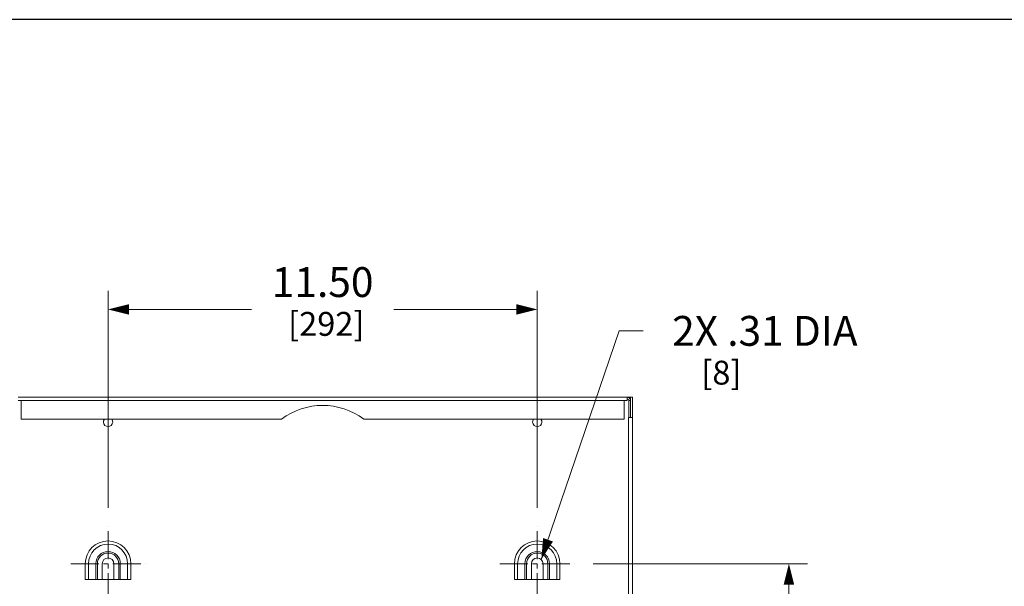
# Model space of a CAD drawing. Units: inches. Extents: x 0 to 394, y -1 to 81.
# Drawn here: x 177 to 203, y 66 to 81 of the extents above; entities that cross this region are included whole.
import ezdxf

# ---------------------------------------------------------------- set-up
doc = ezdxf.new("R2010")
doc.units = ezdxf.units.IN
doc.header["$MEASUREMENT"] = 0
doc.linetypes.add('CENTER2', pattern=[1.125, 0.75, -0.125, 0.125, -0.125])
for name, color, linetype, lineweight in [('CENTER1', 2, 'CENTER2', 20), ('CONTINUOUS1', 7, 'Continuous', 20), ('DIM', 2, 'Continuous', 20)]:
    doc.layers.add(name, color=color, linetype=linetype, lineweight=lineweight)
doc.layers.add('VIEWPORT', color=9, linetype='Continuous', plot=False)
doc.styles.add('RomanS', font='romans.shx')
doc.dimstyles.new('SchneiderElectric Dual Below', dxfattribs={"dimscale": 0, "dimtxt": 0.1, "dimasz": 0.07, "dimexe": 0.0625, "dimexo": 0.0625, "dimgap": 0.04, "dimtad": 0, "dimtih": 1, "dimtoh": 1, "dimrnd": 0.001, "dimzin": 4, "dimdsep": 46, "dimtxsty": 'RomanS', "dimblk": 'SEArrow', "dimcen": 0.09, "dimclrd": 256, "dimclre": 256, "dimclrt": 256, "dimadec": 0, "dimazin": 1, "dimtfac": 1, "dimtofl": 0, "dimtmove": 0, "dimatfit": 3, "dimldrblk": 'SEArrow', "dimfxl": 1, "dimtolj": 1, "dimtzin": 0, "dimlwd": -1, "dimlwe": -1, "dimarcsym": 0})

# ---------------------------------------------------------------- blocks, each defined once
blk = doc.blocks.new('SEArrow')
at = {"linetype": 'ByBlock', "lineweight": -2}
blk.add_lwpolyline([(0, 0, 0, 0.5, 0), (-1, 0, 0.5, 0.5, 0)], format="xyseb", dxfattribs=at)
blk = doc.blocks.new('*D21')
at = {"layer": 'Defpoints', "color": 0, "transparency": 16777216}
for p in [(191.527, 66.18), (191.527, 47.101), (197.27, 47.101)]:
    blk.add_point(p, dxfattribs=at)
at = {"layer": 'DIM', "transparency": 16777216}
for p, q in [((192.027, 66.18), (197.77, 66.18)), ((197.27, 65.62), (197.27, 57.751)), ((197.27, 47.661), (197.27, 54.844)), ((192.027, 47.101), (197.77, 47.101))]:
    blk.add_line(p, q, dxfattribs=at)
at = {"layer": 'DIM', "transparency": 16777216, "xscale": 0.56, "yscale": 0.56, "zscale": 0.56}
for p, rotation in [((197.27, 66.18), 90), ((197.27, 47.101), 270)]:
    blk.add_blockref('SEArrow', p, dxfattribs=dict(at, rotation=rotation))
at = {"layer": 'DIM', "transparency": 16777216, "insert": (197.27, 57.431), "char_height": 0.8, "attachment_point": 2, "line_spacing_factor": 0.9, "style": 'RomanS'}
blk.add_mtext('\\A1;19.08\\P{\\H0.8x; [485]', dxfattribs=at)
blk = doc.blocks.new('*D22')
at = {"layer": 'Defpoints', "color": 0, "transparency": 16777216}
for p in [(190.527, 72.996), (179.027, 67.18), (190.527, 67.18)]:
    blk.add_point(p, dxfattribs=at)
at = {"layer": 'DIM', "transparency": 16777216}
for p, q in [((179.027, 67.68), (179.027, 73.496)), ((190.527, 67.68), (190.527, 73.496)), ((179.587, 72.996), (182.872, 72.996)), ((189.967, 72.996), (186.681, 72.996))]:
    blk.add_line(p, q, dxfattribs=at)
at = {"layer": 'DIM', "transparency": 16777216, "xscale": 0.56, "yscale": 0.56, "zscale": 0.56, "rotation": 180}
blk.add_blockref('SEArrow', (179.027, 72.996), dxfattribs=at)
at = {"layer": 'DIM', "transparency": 16777216, "xscale": 0.56, "yscale": 0.56, "zscale": 0.56}
blk.add_blockref('SEArrow', (190.527, 72.996), dxfattribs=at)
at = {"layer": 'DIM', "transparency": 16777216, "insert": (184.777, 74.129), "char_height": 0.8, "attachment_point": 2, "line_spacing_factor": 0.9, "style": 'RomanS'}
blk.add_mtext('\\A1;11.50\\P{\\H0.8x; [292]', dxfattribs=at)

msp = doc.modelspace()

# ---------------------------------------------------------------- linework, layer by layer
at = {"layer": 'CENTER1'}
for p, q in [((179.027, 65.179), (179.027, 67.18)), ((190.527, 65.179), (190.527, 67.18)), ((178.026, 66.18), (180.027, 66.18)), ((189.526, 66.18), (191.527, 66.18))]:
    msp.add_line(p, q, dxfattribs=at)
at = {"layer": 'CONTINUOUS1'}
for p, q in [((176.617, 70.64), (192.937, 70.64)), ((176.617, 70.55), (192.937, 70.55)), ((176.702, 70.55), (176.702, 70.053)), ((192.852, 70.55), (192.852, 70.053)), ((192.937, 70.64), (193.027, 70.64)), ((192.937, 70.64), (192.937, 70.55)), ((193.027, 70.55), (192.982, 70.55)), ((192.982, 70.55), (192.982, 70.1)), ((192.987, 70.622), (192.987, 70.64)), ((193.084, 70.64), (193.027, 70.64)), ((193.027, 70.1), (193.027, 70.64)), ((193.084, 42.64), (193.084, 70.64)), ((176.702, 70.053), (183.677, 70.053)), ((185.877, 70.053), (192.852, 70.053)), ((193.084, 70.1), (192.97, 70.1)), ((192.97, 70.1), (192.97, 43.18)), ((178.417, 65.757), (178.417, 66.18)), ((178.417, 66.18), (178.742, 66.18)), ((178.502, 65.757), (178.502, 66.18)), ((178.699, 65.757), (178.699, 66.18)), ((178.742, 65.757), (178.742, 66.18)), ((178.872, 65.757), (178.872, 66.18)), ((179.182, 65.757), (179.182, 66.18)), ((179.312, 66.18), (179.312, 65.757)), ((179.312, 66.18), (179.636, 66.18)), ((179.354, 66.18), (179.354, 65.757)), ((179.552, 66.18), (179.552, 65.757)), ((179.636, 66.18), (179.636, 65.757)), ((189.917, 66.18), (190.242, 66.18)), ((189.917, 65.757), (189.917, 66.18)), ((190.002, 65.757), (190.002, 66.18)), ((190.199, 65.757), (190.199, 66.18)), ((190.242, 65.757), (190.242, 66.18)), ((190.372, 65.757), (190.372, 66.18)), ((190.682, 65.757), (190.682, 66.18)), ((190.812, 66.18), (191.136, 66.18)), ((190.812, 66.18), (190.812, 65.757)), ((190.854, 66.18), (190.854, 65.757)), ((191.052, 66.18), (191.052, 65.757)), ((191.136, 66.18), (191.136, 65.757)), ((179.636, 65.757), (178.417, 65.757)), ((191.136, 65.757), (189.917, 65.757))]:
    msp.add_line(p, q, dxfattribs=at)
for centre, radius, start, end in [((192.937, 70.55), 0.09, 0, 90), ((192.937, 70.55), 0.045, 0, 90), ((184.777, 68.603), 1.82, 52.8164, 127.1836), ((179.027, 69.98), 0.125, 142.8992, 37.1163), ((190.527, 69.98), 0.125, 142.8992, 37.1163), ((179.027, 66.18), 0.61, 0, 180), ((190.527, 66.18), 0.61, 0, 180), ((179.027, 66.18), 0.525, 0, 180), ((179.027, 66.18), 0.328, 0, 180), ((190.527, 66.18), 0.525, 0, 180), ((190.527, 66.18), 0.328, 0, 180), ((179.027, 66.18), 0.285, 0, 180), ((179.027, 66.18), 0.155, 0, 180), ((190.527, 66.18), 0.285, 0, 180), ((190.527, 66.18), 0.155, 0, 180)]:
    msp.add_arc(centre, radius, start, end, dxfattribs=at)
at = {"layer": 'DIM'}
msp.add_lwpolyline([(190.636, 66.29), (192.723, 72.421), (193.363, 72.421)], dxfattribs=at)
at = {"layer": 'VIEWPORT'}
msp.add_lwpolyline([(131.201, 0), (195.221, 0), (195.221, 7.296), (262.401, 7.296), (262.401, 80.764), (131.201, 80.764)], close=True, dxfattribs=at)

# ---------------------------------------------------------------- block references
at = {"layer": 'DIM', "xscale": 0.5599999999999999, "yscale": 0.5599999999999999, "zscale": 0.5599999999999999, "rotation": 251.1981022686238}
msp.add_blockref('SEArrow', (190.636, 66.29), dxfattribs=at)

# ---------------------------------------------------------------- texts
at = {"layer": 'DIM', "insert": (194.142, 72.821), "char_height": 0.8, "attachment_point": 1, "line_spacing_factor": 0.9, "style": 'RomanS'}
msp.add_mtext('\\A1;2X .31 DIA\\P{\\H0.8x;    [8]}', dxfattribs=at)

# ---------------------------------------------------------------- dimensions: what is measured, and where the dimension line sits
at = {"layer": 'DIM'}
dim = msp.add_linear_dim(base=(190.527, 72.996), p1=(179.027, 67.18), p2=(190.527, 67.18), dimstyle='SchneiderElectric Dual Below', override={"dimscale": 8, "dimpost": '\\P{\\H0.8x;'}, dxfattribs=at)
dim.commit()
dim.dimension.update_dxf_attribs({"geometry": '*D22', "text_midpoint": (184.777, 72.996), "dimtype": 160})
dim = msp.add_linear_dim(base=(197.27, 47.101), p1=(191.527, 66.18), p2=(191.527, 47.101), angle=270, dimstyle='SchneiderElectric Dual Below', override={"dimscale": 8, "dimpost": '\\P{\\H0.8x;'}, dxfattribs=at)
dim.commit()
dim.dimension.update_dxf_attribs({"geometry": '*D21', "text_midpoint": (197.27, 56.298), "dimtype": 160})

doc.saveas('drawing.dxf')
